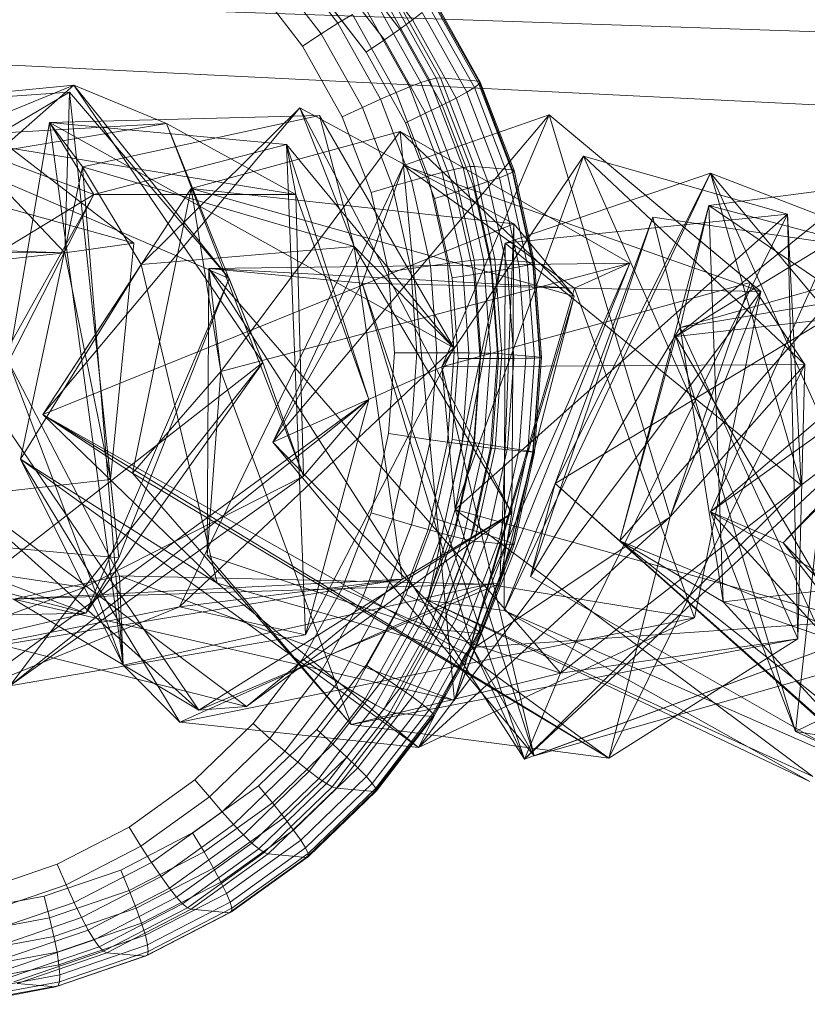
# Model space of a CAD drawing. Units: millimetres. Extents: x -9369 to -8537, y 10708 to 12570.
# Drawn here: x -9104 to -9082, y 10760 to 10787 of the extents above; entities that cross this region are included whole.
import ezdxf
from ezdxf.xclip import XClip

# ---------------------------------------------------------------- set-up
doc = ezdxf.new("R2010")
doc.units = ezdxf.units.MM
doc.header["$MEASUREMENT"] = 0
doc.header["$XCLIPFRAME"] = 0
doc.layers.add('Диван-качели садовые Лиана_1_0_Ном._пера__2', color=7, linetype='Continuous', lineweight=18)
doc.layers.add('Чертеж и Рисунок', color=7, linetype='Continuous')

# ---------------------------------------------------------------- blocks, each defined once
blk = doc.blocks.new('Чертеж_1_1', base_point=(-8953.21, 11638.979))
at = {"layer": 'Диван-качели садовые Лиана_1_0_Ном._пера__2', "color": 7, "linetype": 'Continuous', "lineweight": 18}
for p, q in [((-9093.091, 10786.851), (-9094.589, 10788.796)), ((-9096.595, 10788.652), (-9095.136, 10786.759)), ((-9093.436, 10786.601), (-9094.895, 10788.494)), ((-9075.955, 10786.319), (-9130.674, 10788.168)), ((-9097.005, 10788.3), (-9095.593, 10786.468)), ((-9093.86, 10786.307), (-9095.272, 10788.139)), ((-9096.107, 10786.131), (-9097.464, 10787.892)), ((-9097.464, 10787.892), (-9096.107, 10786.131)), ((-9095.72, 10787.73), (-9094.363, 10785.969)), ((-9094.363, 10785.969), (-9095.72, 10787.73)), ((-9094.107, 10787.356), (-9092.86, 10785.13)), ((-9093.878, 10787.463), (-9092.616, 10785.211)), ((-9093.705, 10787.523), (-9092.435, 10785.256)), ((-9093.589, 10787.538), (-9092.317, 10785.266)), ((-9091.27, 10785.169), (-9092.543, 10787.441)), ((-9091.265, 10785.085), (-9092.526, 10787.337)), ((-9091.225, 10785.144), (-9092.495, 10787.411)), ((-9094.393, 10787.203), (-9093.167, 10785.013)), ((-9093.091, 10786.851), (-9092.824, 10787.057)), ((-9091.597, 10784.867), (-9092.824, 10787.057)), ((-9091.389, 10784.993), (-9092.635, 10787.219)), ((-9108.695, 10786.855), (-9102.637, 10780.46)), ((-9108.695, 10786.855), (-9100.74, 10780.725)), ((-9094.736, 10787.004), (-9095.136, 10786.759)), ((-9094.736, 10787.004), (-9093.536, 10784.861)), ((-9093.436, 10786.601), (-9093.091, 10786.851)), ((-9091.89, 10784.708), (-9093.091, 10786.851)), ((-9095.136, 10786.759), (-9095.593, 10786.468)), ((-9095.136, 10786.759), (-9093.968, 10784.673)), ((-9093.86, 10786.307), (-9093.436, 10786.601)), ((-9092.268, 10784.515), (-9093.436, 10786.601)), ((-9095.593, 10786.468), (-9096.107, 10786.131)), ((-9095.593, 10786.468), (-9094.463, 10784.45)), ((-9094.363, 10785.969), (-9093.86, 10786.307)), ((-9092.729, 10784.289), (-9093.86, 10786.307)), ((-9095.02, 10784.191), (-9096.107, 10786.131)), ((-9096.107, 10786.131), (-9095.02, 10784.191)), ((-9094.363, 10785.969), (-9093.276, 10784.029)), ((-9093.276, 10784.029), (-9094.363, 10785.969)), ((-9069.241, 10783.891), (-9108.661, 10785.838)), ((-9092.616, 10785.211), (-9092.86, 10785.13)), ((-9092.435, 10785.256), (-9092.616, 10785.211)), ((-9092.616, 10785.211), (-9091.696, 10782.799)), ((-9092.317, 10785.266), (-9092.435, 10785.256)), ((-9092.435, 10785.256), (-9091.508, 10782.828)), ((-9091.27, 10785.169), (-9092.317, 10785.266)), ((-9092.317, 10785.266), (-9091.387, 10782.832)), ((-9090.341, 10782.735), (-9091.27, 10785.169)), ((-9091.225, 10785.144), (-9091.27, 10785.169)), ((-9102.388, 10785.063), (-9111.615, 10776.947)), ((-9102.388, 10785.063), (-9108.988, 10784.426)), ((-9108.476, 10782.568), (-9102.388, 10785.063)), ((-9098.117, 10779.759), (-9102.388, 10785.063)), ((-9097.198, 10777.45), (-9102.388, 10785.063)), ((-9099.843, 10784.013), (-9102.388, 10785.063)), ((-9093.167, 10785.013), (-9093.536, 10784.861)), ((-9092.86, 10785.13), (-9093.167, 10785.013)), ((-9093.167, 10785.013), (-9092.271, 10782.668)), ((-9092.86, 10785.13), (-9091.95, 10782.746)), ((-9091.597, 10784.867), (-9091.389, 10784.993)), ((-9091.389, 10784.993), (-9091.265, 10785.085)), ((-9090.479, 10782.609), (-9091.389, 10784.993)), ((-9091.265, 10785.085), (-9091.225, 10785.144)), ((-9090.344, 10782.673), (-9091.265, 10785.085)), ((-9090.298, 10782.715), (-9091.225, 10785.144)), ((-9102.508, 10784.868), (-9109.563, 10780.704)), ((-9108.988, 10784.426), (-9102.508, 10784.868)), ((-9102.637, 10780.46), (-9102.508, 10784.868)), ((-9102.508, 10784.868), (-9098.117, 10779.759)), ((-9101.149, 10772.084), (-9102.508, 10784.868)), ((-9102.508, 10784.868), (-9101.376, 10774.242)), ((-9093.968, 10784.673), (-9094.463, 10784.45)), ((-9093.536, 10784.861), (-9093.968, 10784.673)), ((-9093.968, 10784.673), (-9093.115, 10782.439)), ((-9093.536, 10784.861), (-9092.66, 10782.566)), ((-9092.268, 10784.515), (-9091.89, 10784.708)), ((-9091.89, 10784.708), (-9091.597, 10784.867)), ((-9091.014, 10782.413), (-9091.89, 10784.708)), ((-9090.702, 10782.522), (-9091.597, 10784.867)), ((-9108.988, 10784.426), (-9098.117, 10779.759)), ((-9103.234, 10776.018), (-9096.181, 10784.438)), ((-9100.536, 10780.136), (-9096.181, 10784.438)), ((-9096.181, 10784.438), (-9090.309, 10781.257)), ((-9090.362, 10773.31), (-9096.181, 10784.438)), ((-9096.181, 10784.438), (-9094.688, 10780.629)), ((-9094.463, 10784.45), (-9095.02, 10784.191)), ((-9094.463, 10784.45), (-9093.637, 10782.288)), ((-9092.729, 10784.289), (-9092.268, 10784.515)), ((-9091.415, 10782.281), (-9092.268, 10784.515)), ((-9103.057, 10784.034), (-9095.637, 10784.228)), ((-9095.637, 10784.228), (-9102.151, 10782.815)), ((-9089.332, 10784.25), (-9096.918, 10775.26)), ((-9091.954, 10777.849), (-9095.637, 10784.228)), ((-9094.688, 10780.629), (-9095.637, 10784.228)), ((-9094.226, 10782.112), (-9095.02, 10784.191)), ((-9095.02, 10784.191), (-9094.226, 10782.112)), ((-9093.338, 10782.858), (-9089.332, 10784.25)), ((-9093.276, 10784.029), (-9092.729, 10784.289)), ((-9091.904, 10782.127), (-9092.729, 10784.289)), ((-9089.332, 10784.25), (-9092.278, 10777.326)), ((-9083.524, 10779.401), (-9089.332, 10784.25)), ((-9086.009, 10773.217), (-9089.332, 10784.25)), ((-9089.332, 10784.25), (-9083.812, 10779.649)), ((-9108.476, 10782.568), (-9099.843, 10784.013)), ((-9106.071, 10783.652), (-9099.843, 10784.013)), ((-9103.057, 10784.034), (-9104.182, 10777.468)), ((-9091.954, 10777.849), (-9103.057, 10784.034)), ((-9103.057, 10784.034), (-9096.546, 10783.437)), ((-9102.151, 10782.815), (-9103.057, 10784.034)), ((-9101.032, 10769.139), (-9103.057, 10784.034)), ((-9101.832, 10782.063), (-9103.057, 10784.034)), ((-9099.843, 10784.013), (-9096.288, 10782.058)), ((-9099.843, 10784.013), (-9096.079, 10774.333)), ((-9097.198, 10777.45), (-9099.843, 10784.013)), ((-9093.276, 10784.029), (-9092.482, 10781.95)), ((-9092.482, 10781.95), (-9093.276, 10784.029)), ((-9111.048, 10783.57), (-9100.74, 10780.725)), ((-9096.288, 10782.058), (-9106.071, 10783.652)), ((-9106.071, 10783.652), (-9101.832, 10782.063)), ((-9093.427, 10783.788), (-9099.164, 10782.227)), ((-9098.348, 10777.198), (-9093.427, 10783.788)), ((-9093.427, 10783.788), (-9091.936, 10768.172)), ((-9087.118, 10780.177), (-9093.427, 10783.788)), ((-9093.427, 10783.788), (-9088.647, 10779.267)), ((-9101.832, 10782.063), (-9096.546, 10783.437)), ((-9096.546, 10783.437), (-9091.954, 10777.849)), ((-9096.546, 10783.437), (-9096.026, 10769.973)), ((-9096.546, 10783.437), (-9094.284, 10776.43)), ((-9096.288, 10782.058), (-9096.546, 10783.437)), ((-9088.396, 10783.115), (-9092.278, 10777.326)), ((-9091.913, 10773.413), (-9088.396, 10783.115)), ((-9088.396, 10783.115), (-9082.508, 10769.863)), ((-9082.787, 10781.522), (-9088.396, 10783.115)), ((-9088.396, 10783.115), (-9082.317, 10777.396)), ((-9102.151, 10782.815), (-9103.853, 10774.795)), ((-9101.032, 10769.139), (-9102.151, 10782.815)), ((-9094.688, 10780.629), (-9102.151, 10782.815)), ((-9102.151, 10782.815), (-9100.536, 10780.136)), ((-9096.918, 10775.26), (-9093.338, 10782.858)), ((-9094.47, 10779.624), (-9093.338, 10782.858)), ((-9093.338, 10782.858), (-9083.524, 10779.401)), ((-9093.338, 10782.858), (-9088.636, 10779.492)), ((-9091.95, 10782.746), (-9092.271, 10782.668)), ((-9091.696, 10782.799), (-9091.95, 10782.746)), ((-9091.95, 10782.746), (-9091.396, 10780.254)), ((-9091.508, 10782.828), (-9091.696, 10782.799)), ((-9091.696, 10782.799), (-9091.135, 10780.278)), ((-9091.387, 10782.832), (-9091.508, 10782.828)), ((-9091.508, 10782.828), (-9090.944, 10780.289)), ((-9090.341, 10782.735), (-9091.387, 10782.832)), ((-9091.387, 10782.832), (-9090.822, 10780.288)), ((-9089.775, 10780.191), (-9090.341, 10782.735)), ((-9090.298, 10782.715), (-9090.341, 10782.735)), ((-9092.66, 10782.566), (-9093.115, 10782.439)), ((-9092.271, 10782.668), (-9092.66, 10782.566)), ((-9092.66, 10782.566), (-9092.126, 10780.167)), ((-9092.271, 10782.668), (-9091.726, 10780.217)), ((-9091.014, 10782.413), (-9090.702, 10782.522)), ((-9090.702, 10782.522), (-9090.479, 10782.609)), ((-9090.157, 10780.071), (-9090.702, 10782.522)), ((-9084.906, 10782.65), (-9090.573, 10770.646)), ((-9084.906, 10782.65), (-9090.545, 10780.728)), ((-9090.479, 10782.609), (-9090.344, 10782.673)), ((-9089.925, 10780.117), (-9090.479, 10782.609)), ((-9090.344, 10782.673), (-9090.298, 10782.715)), ((-9089.783, 10780.153), (-9090.344, 10782.673)), ((-9089.734, 10780.177), (-9090.298, 10782.715)), ((-9089.169, 10774.128), (-9084.906, 10782.65)), ((-9087.396, 10772.558), (-9078.614, 10782.59)), ((-9078.614, 10782.59), (-9085.861, 10778.159)), ((-9084.948, 10781.756), (-9078.614, 10782.59)), ((-9084.906, 10782.65), (-9078.914, 10780.339)), ((-9079.402, 10770.459), (-9084.906, 10782.65)), ((-9084.906, 10782.65), (-9079.572, 10776.273)), ((-9082.417, 10774.08), (-9084.906, 10782.65)), ((-9103.234, 10776.018), (-9099.164, 10782.227)), ((-9100.771, 10774.41), (-9099.164, 10782.227)), ((-9099.164, 10782.227), (-9098.348, 10777.198)), ((-9099.164, 10782.227), (-9088.647, 10779.267)), ((-9090.309, 10781.257), (-9099.164, 10782.227)), ((-9093.637, 10782.288), (-9094.226, 10782.112)), ((-9093.115, 10782.439), (-9093.637, 10782.288)), ((-9093.637, 10782.288), (-9093.135, 10780.028)), ((-9093.115, 10782.439), (-9092.596, 10780.104)), ((-9091.904, 10782.127), (-9091.415, 10782.281)), ((-9091.415, 10782.281), (-9091.014, 10782.413)), ((-9090.895, 10779.946), (-9091.415, 10782.281)), ((-9090.48, 10780.014), (-9091.014, 10782.413)), ((-9101.832, 10782.063), (-9106.615, 10779.154)), ((-9106.14, 10774.372), (-9101.832, 10782.063)), ((-9104.182, 10777.468), (-9101.832, 10782.063)), ((-9096.288, 10782.058), (-9101.832, 10782.063)), ((-9096.079, 10774.333), (-9096.288, 10782.058)), ((-9096.288, 10782.058), (-9094.284, 10776.43)), ((-9093.743, 10779.939), (-9094.226, 10782.112)), ((-9094.226, 10782.112), (-9093.743, 10779.939)), ((-9092.482, 10781.95), (-9091.904, 10782.127)), ((-9092.482, 10781.95), (-9091.999, 10779.777)), ((-9091.999, 10779.777), (-9092.482, 10781.95)), ((-9091.402, 10779.867), (-9091.904, 10782.127)), ((-9085.861, 10778.159), (-9080.963, 10782.123)), ((-9084.902, 10773.346), (-9080.963, 10782.123)), ((-9080.963, 10782.123), (-9082.574, 10767.317)), ((-9087.396, 10772.558), (-9084.948, 10781.756)), ((-9084.948, 10781.756), (-9085.74, 10778.411)), ((-9074.314, 10774.49), (-9084.948, 10781.756)), ((-9084.948, 10781.756), (-9077.478, 10779.794)), ((-9084.948, 10781.756), (-9084.553, 10770.883)), ((-9075.151, 10781.688), (-9084.902, 10773.346)), ((-9091.913, 10773.413), (-9082.787, 10781.522)), ((-9082.787, 10781.522), (-9090.545, 10780.728)), ((-9086.488, 10781.435), (-9089.849, 10771.574)), ((-9086.488, 10781.435), (-9089.169, 10774.128)), ((-9089.021, 10768.92), (-9082.787, 10781.522)), ((-9078.914, 10780.339), (-9086.488, 10781.435)), ((-9085.74, 10778.411), (-9086.488, 10781.435)), ((-9082.508, 10769.863), (-9082.787, 10781.522)), ((-9082.417, 10774.08), (-9082.787, 10781.522)), ((-9090.309, 10781.257), (-9103.234, 10776.018)), ((-9090.69, 10771.38), (-9090.309, 10781.257)), ((-9090.362, 10773.31), (-9090.309, 10781.257)), ((-9088.647, 10779.267), (-9090.309, 10781.257)), ((-9102.637, 10780.46), (-9113.984, 10780.558)), ((-9102.637, 10780.46), (-9109.563, 10780.704)), ((-9100.74, 10780.725), (-9102.637, 10780.46)), ((-9100.74, 10780.725), (-9101.376, 10774.242)), ((-9100.536, 10780.136), (-9094.688, 10780.629)), ((-9094.688, 10780.629), (-9099.485, 10770.743)), ((-9094.688, 10780.629), (-9093.367, 10771.503)), ((-9090.362, 10773.31), (-9094.688, 10780.629)), ((-9094.688, 10780.629), (-9091.954, 10777.849)), ((-9092.663, 10770.917), (-9090.545, 10780.728)), ((-9090.545, 10780.728), (-9091.913, 10773.413)), ((-9090.545, 10780.728), (-9090.573, 10770.646)), ((-9082.417, 10774.08), (-9090.545, 10780.728)), ((-9112.864, 10779.351), (-9102.637, 10780.46)), ((-9102.637, 10780.46), (-9101.376, 10774.242)), ((-9090.944, 10780.289), (-9091.135, 10780.278)), ((-9090.822, 10780.288), (-9090.944, 10780.289)), ((-9090.944, 10780.289), (-9090.754, 10777.696)), ((-9089.775, 10780.191), (-9090.822, 10780.288)), ((-9090.822, 10780.288), (-9090.631, 10777.688)), ((-9089.169, 10774.128), (-9078.914, 10780.339)), ((-9085.74, 10778.411), (-9078.914, 10780.339)), ((-9103.853, 10774.795), (-9100.536, 10780.136)), ((-9100.536, 10780.136), (-9103.234, 10776.018)), ((-9098.452, 10771.389), (-9100.536, 10780.136)), ((-9098.678, 10780.03), (-9098.721, 10772.163)), ((-9087.118, 10780.177), (-9098.678, 10780.03)), ((-9098.348, 10777.198), (-9098.678, 10780.03)), ((-9089.021, 10768.92), (-9098.678, 10780.03)), ((-9098.678, 10780.03), (-9090.011, 10766.562)), ((-9098.678, 10780.03), (-9088.636, 10779.492)), ((-9094.47, 10779.624), (-9098.678, 10780.03)), ((-9098.348, 10777.198), (-9087.118, 10780.177)), ((-9093.135, 10780.028), (-9093.743, 10779.939)), ((-9092.596, 10780.104), (-9093.135, 10780.028)), ((-9093.135, 10780.028), (-9092.966, 10777.719)), ((-9092.126, 10780.167), (-9092.596, 10780.104)), ((-9092.596, 10780.104), (-9092.421, 10777.718)), ((-9091.726, 10780.217), (-9092.126, 10780.167)), ((-9092.126, 10780.167), (-9091.947, 10777.715)), ((-9091.936, 10768.172), (-9087.118, 10780.177)), ((-9091.396, 10780.254), (-9091.726, 10780.217)), ((-9091.726, 10780.217), (-9091.543, 10777.712)), ((-9091.135, 10780.278), (-9091.396, 10780.254)), ((-9091.396, 10780.254), (-9091.21, 10777.708)), ((-9091.135, 10780.278), (-9090.947, 10777.702)), ((-9091.005, 10771.367), (-9087.118, 10780.177)), ((-9090.48, 10780.014), (-9090.157, 10780.071)), ((-9090.157, 10780.071), (-9089.925, 10780.117)), ((-9089.974, 10777.566), (-9090.157, 10780.071)), ((-9089.925, 10780.117), (-9089.783, 10780.153)), ((-9089.738, 10777.571), (-9089.925, 10780.117)), ((-9089.783, 10780.153), (-9089.734, 10780.177)), ((-9089.595, 10777.577), (-9089.783, 10780.153)), ((-9089.585, 10777.591), (-9089.775, 10780.191)), ((-9089.734, 10780.177), (-9089.775, 10780.191)), ((-9089.544, 10777.583), (-9089.734, 10780.177)), ((-9087.118, 10780.177), (-9088.636, 10779.492)), ((-9098.117, 10779.759), (-9102.056, 10770.573)), ((-9098.117, 10779.759), (-9101.149, 10772.084)), ((-9098.117, 10779.759), (-9097.198, 10777.45)), ((-9093.581, 10777.719), (-9093.743, 10779.939)), ((-9091.999, 10779.777), (-9091.402, 10779.867)), ((-9091.999, 10779.777), (-9091.837, 10777.557)), ((-9091.402, 10779.867), (-9090.895, 10779.946)), ((-9091.233, 10777.558), (-9091.402, 10779.867)), ((-9090.895, 10779.946), (-9090.48, 10780.014)), ((-9090.721, 10777.56), (-9090.895, 10779.946)), ((-9090.301, 10777.562), (-9090.48, 10780.014)), ((-9085.74, 10778.411), (-9077.478, 10779.794)), ((-9094.47, 10779.624), (-9096.918, 10775.26)), ((-9091.439, 10769.63), (-9094.47, 10779.624)), ((-9088.636, 10779.492), (-9094.47, 10779.624)), ((-9094.47, 10779.624), (-9090.011, 10766.562)), ((-9083.812, 10779.649), (-9092.278, 10777.326)), ((-9088.636, 10779.492), (-9091.005, 10771.367)), ((-9085.347, 10770.443), (-9088.636, 10779.492)), ((-9088.636, 10779.492), (-9083.524, 10779.401)), ((-9086.009, 10773.217), (-9083.812, 10779.649)), ((-9084.902, 10773.346), (-9076.253, 10779.555)), ((-9082.317, 10777.396), (-9083.812, 10779.649)), ((-9076.253, 10779.555), (-9082.913, 10772.501)), ((-9083.524, 10779.401), (-9092.926, 10766.884)), ((-9088.647, 10779.267), (-9091.936, 10768.172)), ((-9088.647, 10779.267), (-9090.69, 10771.38)), ((-9083.524, 10779.401), (-9086.009, 10773.217)), ((-9085.347, 10770.443), (-9083.524, 10779.401)), ((-9106.615, 10779.154), (-9098.957, 10767.908)), ((-9085.861, 10778.159), (-9077.26, 10779.139)), ((-9089.849, 10771.574), (-9085.74, 10778.411)), ((-9085.74, 10778.411), (-9080.039, 10765.972)), ((-9085.74, 10778.411), (-9084.553, 10770.883)), ((-9085.861, 10778.159), (-9087.396, 10772.558)), ((-9085.861, 10778.159), (-9078.431, 10765.46)), ((-9085.861, 10778.159), (-9082.574, 10767.317)), ((-9091.954, 10777.849), (-9099.485, 10770.743)), ((-9096.026, 10769.973), (-9091.954, 10777.849)), ((-9093.743, 10775.499), (-9093.581, 10777.719)), ((-9093.581, 10777.719), (-9093.743, 10775.499)), ((-9093.581, 10777.719), (-9092.966, 10777.719)), ((-9092.966, 10777.719), (-9093.134, 10775.41)), ((-9092.966, 10777.719), (-9092.421, 10777.718)), ((-9092.421, 10777.718), (-9092.595, 10775.331)), ((-9092.421, 10777.718), (-9091.947, 10777.715)), ((-9091.947, 10777.715), (-9092.126, 10775.264)), ((-9091.947, 10777.715), (-9091.543, 10777.712)), ((-9091.543, 10777.712), (-9091.726, 10775.207)), ((-9091.543, 10777.712), (-9091.21, 10777.708)), ((-9091.21, 10777.708), (-9091.395, 10775.161)), ((-9091.21, 10777.708), (-9090.947, 10777.702)), ((-9090.947, 10777.702), (-9091.134, 10775.126)), ((-9090.947, 10777.702), (-9090.754, 10777.696)), ((-9090.754, 10777.696), (-9090.943, 10775.102)), ((-9090.631, 10777.688), (-9090.821, 10775.088)), ((-9090.754, 10777.696), (-9090.631, 10777.688)), ((-9090.631, 10777.688), (-9089.585, 10777.591)), ((-9089.775, 10774.991), (-9089.585, 10777.591)), ((-9089.585, 10777.591), (-9089.544, 10777.583)), ((-9097.198, 10777.45), (-9107.765, 10769.216)), ((-9101.032, 10769.139), (-9104.182, 10777.468)), ((-9104.182, 10777.468), (-9101.135, 10771.592)), ((-9102.105, 10771.273), (-9097.198, 10777.45)), ((-9097.198, 10777.45), (-9102.056, 10770.573)), ((-9096.079, 10774.333), (-9097.198, 10777.45)), ((-9092.278, 10777.326), (-9096.918, 10775.26)), ((-9092.278, 10777.326), (-9082.317, 10777.396)), ((-9089.748, 10766.653), (-9092.278, 10777.326)), ((-9092.278, 10777.326), (-9091.913, 10773.413)), ((-9091.837, 10777.557), (-9091.999, 10775.337)), ((-9091.999, 10775.337), (-9091.837, 10777.557)), ((-9091.233, 10777.558), (-9091.837, 10777.557)), ((-9091.401, 10775.249), (-9091.233, 10777.558)), ((-9090.721, 10777.56), (-9091.233, 10777.558)), ((-9090.895, 10775.173), (-9090.721, 10777.56)), ((-9090.301, 10777.562), (-9090.721, 10777.56)), ((-9090.48, 10775.111), (-9090.301, 10777.562)), ((-9089.974, 10777.566), (-9090.301, 10777.562)), ((-9090.156, 10775.061), (-9089.974, 10777.566)), ((-9089.738, 10777.571), (-9089.974, 10777.566)), ((-9089.924, 10775.024), (-9089.738, 10777.571)), ((-9089.783, 10775), (-9089.595, 10777.577)), ((-9089.595, 10777.577), (-9089.738, 10777.571)), ((-9089.733, 10774.989), (-9089.544, 10777.583)), ((-9089.544, 10777.583), (-9089.595, 10777.577)), ((-9087.694, 10766.59), (-9082.317, 10777.396)), ((-9082.317, 10777.396), (-9086.009, 10773.217)), ((-9082.317, 10777.396), (-9082.508, 10769.863)), ((-9098.348, 10777.198), (-9100.771, 10774.41)), ((-9098.721, 10772.163), (-9098.348, 10777.198)), ((-9094.772, 10767.515), (-9098.348, 10777.198)), ((-9105.306, 10768.379), (-9094.284, 10776.43)), ((-9094.284, 10776.43), (-9104.143, 10768.578)), ((-9094.284, 10776.43), (-9096.079, 10774.333)), ((-9096.026, 10769.973), (-9094.284, 10776.43)), ((-9079.572, 10776.273), (-9090.011, 10766.562)), ((-9079.572, 10776.273), (-9082.417, 10774.08)), ((-9103.234, 10776.018), (-9098.452, 10771.389)), ((-9091.635, 10769.463), (-9103.234, 10776.018)), ((-9103.234, 10776.018), (-9087.694, 10766.59)), ((-9103.234, 10776.018), (-9100.771, 10774.41)), ((-9094.225, 10773.326), (-9093.743, 10775.499)), ((-9093.134, 10775.41), (-9093.743, 10775.499)), ((-9114.653, 10775.327), (-9102.056, 10770.573)), ((-9096.918, 10775.26), (-9091.439, 10769.63)), ((-9089.748, 10766.653), (-9096.918, 10775.26)), ((-9093.134, 10775.41), (-9093.636, 10773.149)), ((-9092.595, 10775.331), (-9093.134, 10775.41)), ((-9092.595, 10775.331), (-9093.114, 10772.996)), ((-9092.126, 10775.264), (-9092.659, 10772.864)), ((-9092.126, 10775.264), (-9092.595, 10775.331)), ((-9091.999, 10775.337), (-9092.481, 10773.164)), ((-9091.726, 10775.207), (-9092.27, 10772.755)), ((-9091.726, 10775.207), (-9092.126, 10775.264)), ((-9091.999, 10775.337), (-9091.401, 10775.249)), ((-9091.395, 10775.161), (-9091.949, 10772.669)), ((-9091.903, 10772.988), (-9091.401, 10775.249)), ((-9091.395, 10775.161), (-9091.726, 10775.207)), ((-9091.414, 10772.838), (-9090.895, 10775.173)), ((-9091.401, 10775.249), (-9090.895, 10775.173)), ((-9091.134, 10775.126), (-9091.395, 10775.161)), ((-9090.895, 10775.173), (-9090.48, 10775.111)), ((-9091.134, 10775.126), (-9091.694, 10772.605)), ((-9090.943, 10775.102), (-9091.507, 10772.563)), ((-9090.821, 10775.088), (-9091.386, 10772.544)), ((-9090.943, 10775.102), (-9091.134, 10775.126)), ((-9091.013, 10772.711), (-9090.48, 10775.111)), ((-9090.821, 10775.088), (-9090.943, 10775.102)), ((-9089.775, 10774.991), (-9090.821, 10775.088)), ((-9090.701, 10772.609), (-9090.156, 10775.061)), ((-9090.48, 10775.111), (-9090.156, 10775.061)), ((-9090.477, 10772.532), (-9089.924, 10775.024)), ((-9090.343, 10772.479), (-9089.783, 10775)), ((-9090.34, 10772.446), (-9089.775, 10774.991)), ((-9090.297, 10772.45), (-9089.733, 10774.989)), ((-9090.156, 10775.061), (-9089.924, 10775.024)), ((-9089.924, 10775.024), (-9089.783, 10775)), ((-9089.783, 10775), (-9089.733, 10774.989)), ((-9089.733, 10774.989), (-9089.775, 10774.991)), ((-9080.329, 10775.123), (-9082.913, 10772.501)), ((-9103.853, 10774.795), (-9101.032, 10769.139)), ((-9098.452, 10771.389), (-9103.853, 10774.795)), ((-9092.926, 10766.884), (-9103.853, 10774.795)), ((-9099.474, 10767.579), (-9103.853, 10774.795)), ((-9098.957, 10767.908), (-9106.14, 10774.372)), ((-9106.14, 10774.372), (-9097.642, 10768.009)), ((-9100.771, 10774.41), (-9087.694, 10766.59)), ((-9094.772, 10767.515), (-9100.771, 10774.41)), ((-9101.376, 10774.242), (-9111.761, 10773.074)), ((-9096.079, 10774.333), (-9104.143, 10768.578)), ((-9102.105, 10771.273), (-9096.079, 10774.333)), ((-9101.149, 10772.084), (-9101.376, 10774.242)), ((-9089.169, 10774.128), (-9090.573, 10770.646)), ((-9090.011, 10766.562), (-9082.417, 10774.08)), ((-9089.169, 10774.128), (-9089.849, 10771.574)), ((-9080.039, 10765.972), (-9089.169, 10774.128)), ((-9080.045, 10766.018), (-9089.169, 10774.128)), ((-9082.417, 10774.08), (-9089.021, 10768.92)), ((-9090.362, 10773.31), (-9098.957, 10767.908)), ((-9097.642, 10768.009), (-9090.362, 10773.31)), ((-9095.018, 10771.246), (-9094.225, 10773.326)), ((-9094.225, 10773.326), (-9095.018, 10771.246)), ((-9093.636, 10773.149), (-9094.225, 10773.326)), ((-9090.362, 10773.31), (-9093.367, 10771.503)), ((-9092.663, 10770.917), (-9091.913, 10773.413)), ((-9078.807, 10769.772), (-9091.913, 10773.413)), ((-9091.913, 10773.413), (-9082.098, 10766.084)), ((-9089.748, 10766.653), (-9091.913, 10773.413)), ((-9090.69, 10771.38), (-9090.362, 10773.31)), ((-9076.947, 10764.679), (-9084.902, 10773.346)), ((-9084.902, 10773.346), (-9082.913, 10772.501)), ((-9084.902, 10773.346), (-9070.833, 10765.492)), ((-9082.574, 10767.317), (-9084.902, 10773.346)), ((-9082.574, 10767.317), (-9070.172, 10773.412)), ((-9111.761, 10773.074), (-9101.149, 10772.084)), ((-9111.761, 10773.074), (-9102.056, 10770.573)), ((-9093.636, 10773.149), (-9094.461, 10770.986)), ((-9093.114, 10772.996), (-9093.966, 10770.76)), ((-9093.114, 10772.996), (-9093.636, 10773.149)), ((-9092.481, 10773.164), (-9093.274, 10771.084)), ((-9093.274, 10771.084), (-9092.481, 10773.164)), ((-9092.659, 10772.864), (-9093.114, 10772.996)), ((-9092.926, 10766.884), (-9086.009, 10773.217)), ((-9092.481, 10773.164), (-9091.903, 10772.988)), ((-9086.009, 10773.217), (-9091.635, 10769.463)), ((-9087.694, 10766.59), (-9086.009, 10773.217)), ((-9092.659, 10772.864), (-9093.534, 10770.568)), ((-9092.27, 10772.755), (-9093.165, 10770.409)), ((-9092.728, 10770.825), (-9091.903, 10772.988)), ((-9092.27, 10772.755), (-9092.659, 10772.864)), ((-9091.949, 10772.669), (-9092.27, 10772.755)), ((-9092.266, 10770.602), (-9091.414, 10772.838)), ((-9091.903, 10772.988), (-9091.414, 10772.838)), ((-9091.414, 10772.838), (-9091.013, 10772.711)), ((-9091.949, 10772.669), (-9092.859, 10770.283)), ((-9091.694, 10772.605), (-9092.615, 10770.192)), ((-9091.507, 10772.563), (-9092.433, 10770.133)), ((-9091.386, 10772.544), (-9092.315, 10770.108)), ((-9091.694, 10772.605), (-9091.949, 10772.669)), ((-9091.889, 10770.415), (-9091.013, 10772.711)), ((-9091.507, 10772.563), (-9091.694, 10772.605)), ((-9091.596, 10770.263), (-9090.701, 10772.609)), ((-9091.386, 10772.544), (-9091.507, 10772.563)), ((-9091.387, 10770.147), (-9090.477, 10772.532)), ((-9090.34, 10772.446), (-9091.386, 10772.544)), ((-9091.263, 10770.066), (-9090.343, 10772.479)), ((-9091.224, 10770.021), (-9090.297, 10772.45)), ((-9091.013, 10772.711), (-9090.701, 10772.609)), ((-9090.701, 10772.609), (-9090.477, 10772.532)), ((-9090.477, 10772.532), (-9090.343, 10772.479)), ((-9090.343, 10772.479), (-9090.297, 10772.45)), ((-9090.297, 10772.45), (-9090.34, 10772.446)), ((-9078.431, 10765.46), (-9087.396, 10772.558)), ((-9087.396, 10772.558), (-9084.553, 10770.883)), ((-9087.396, 10772.558), (-9076.153, 10767.929)), ((-9082.913, 10772.501), (-9076.947, 10764.679)), ((-9082.913, 10772.501), (-9074.785, 10764.086)), ((-9102.105, 10771.273), (-9109.119, 10772.326)), ((-9091.269, 10770.011), (-9090.34, 10772.446)), ((-9071.075, 10772.391), (-9084.553, 10770.883)), ((-9102.056, 10770.573), (-9101.149, 10772.084)), ((-9089.021, 10768.92), (-9098.721, 10772.163)), ((-9098.721, 10772.163), (-9094.772, 10767.515)), ((-9093.367, 10771.503), (-9108.513, 10770.727)), ((-9093.367, 10771.503), (-9106.487, 10769.355)), ((-9104.041, 10770.949), (-9101.135, 10771.592)), ((-9104.041, 10770.949), (-9090.69, 10771.38)), ((-9091.936, 10768.172), (-9101.135, 10771.592)), ((-9101.135, 10771.592), (-9091.005, 10771.367)), ((-9101.032, 10769.139), (-9101.135, 10771.592)), ((-9099.485, 10770.743), (-9093.367, 10771.503)), ((-9090.69, 10771.38), (-9098.957, 10767.908)), ((-9091.635, 10769.463), (-9098.452, 10771.389)), ((-9098.452, 10771.389), (-9092.926, 10766.884)), ((-9093.367, 10771.503), (-9097.642, 10768.009)), ((-9091.936, 10768.172), (-9090.69, 10771.38)), ((-9080.039, 10765.972), (-9089.849, 10771.574)), ((-9107.765, 10769.216), (-9102.105, 10771.273)), ((-9104.143, 10768.578), (-9102.105, 10771.273)), ((-9091.005, 10771.367), (-9101.032, 10769.139)), ((-9099.474, 10767.579), (-9091.005, 10771.367)), ((-9096.105, 10769.304), (-9095.018, 10771.246)), ((-9095.018, 10771.246), (-9096.105, 10769.304)), ((-9094.461, 10770.986), (-9095.018, 10771.246)), ((-9091.005, 10771.367), (-9091.936, 10768.172)), ((-9091.005, 10771.367), (-9085.347, 10770.443)), ((-9098.957, 10767.908), (-9104.041, 10770.949)), ((-9104.041, 10770.949), (-9091.936, 10768.172)), ((-9094.461, 10770.986), (-9095.591, 10768.967)), ((-9093.966, 10770.76), (-9094.461, 10770.986)), ((-9093.274, 10771.084), (-9094.361, 10769.142)), ((-9094.361, 10769.142), (-9093.274, 10771.084)), ((-9093.274, 10771.084), (-9092.728, 10770.825)), ((-9090.573, 10770.646), (-9092.663, 10770.917)), ((-9082.176, 10765.947), (-9092.663, 10770.917)), ((-9082.098, 10766.084), (-9092.663, 10770.917)), ((-9084.553, 10770.883), (-9076.153, 10767.929)), ((-9084.553, 10770.883), (-9080.039, 10765.972)), ((-9102.056, 10770.573), (-9111.11, 10770.362)), ((-9108.513, 10770.727), (-9097.642, 10768.009)), ((-9102.056, 10770.573), (-9107.765, 10769.216)), ((-9099.485, 10770.743), (-9106.487, 10769.355)), ((-9099.485, 10770.743), (-9105.306, 10768.379)), ((-9099.485, 10770.743), (-9096.026, 10769.973)), ((-9093.966, 10770.76), (-9095.134, 10768.673)), ((-9093.534, 10770.568), (-9094.734, 10768.424)), ((-9093.534, 10770.568), (-9093.966, 10770.76)), ((-9093.858, 10768.806), (-9092.728, 10770.825)), ((-9093.165, 10770.409), (-9093.534, 10770.568)), ((-9093.434, 10768.515), (-9092.266, 10770.602)), ((-9092.728, 10770.825), (-9092.266, 10770.602)), ((-9092.266, 10770.602), (-9091.889, 10770.415)), ((-9090.573, 10770.646), (-9082.176, 10765.947)), ((-9090.573, 10770.646), (-9080.045, 10766.018)), ((-9099.474, 10767.579), (-9085.347, 10770.443)), ((-9093.165, 10770.409), (-9094.391, 10768.218)), ((-9092.859, 10770.283), (-9093.165, 10770.409)), ((-9093.088, 10768.271), (-9091.889, 10770.415)), ((-9092.926, 10766.884), (-9085.347, 10770.443)), ((-9091.889, 10770.415), (-9091.596, 10770.263)), ((-9079.402, 10770.459), (-9091.439, 10769.63)), ((-9090.011, 10766.562), (-9079.402, 10770.459)), ((-9089.748, 10766.653), (-9079.402, 10770.459)), ((-9092.859, 10770.283), (-9094.105, 10768.056)), ((-9092.615, 10770.192), (-9093.875, 10767.938)), ((-9092.433, 10770.133), (-9093.703, 10767.864)), ((-9092.315, 10770.108), (-9093.587, 10767.834)), ((-9092.615, 10770.192), (-9092.859, 10770.283)), ((-9092.822, 10768.072), (-9091.596, 10770.263)), ((-9092.633, 10767.92), (-9091.387, 10770.147)), ((-9092.433, 10770.133), (-9092.615, 10770.192)), ((-9092.524, 10767.813), (-9091.263, 10770.066)), ((-9092.493, 10767.752), (-9091.224, 10770.021)), ((-9092.315, 10770.108), (-9092.433, 10770.133)), ((-9091.269, 10770.011), (-9092.315, 10770.108)), ((-9091.596, 10770.263), (-9091.387, 10770.147)), ((-9091.387, 10770.147), (-9091.263, 10770.066)), ((-9091.224, 10770.021), (-9091.269, 10770.011)), ((-9091.263, 10770.066), (-9091.224, 10770.021)), ((-9105.306, 10768.379), (-9096.026, 10769.973)), ((-9082.508, 10769.863), (-9094.772, 10767.515)), ((-9092.541, 10767.737), (-9091.269, 10770.011)), ((-9078.807, 10769.772), (-9089.748, 10766.653)), ((-9082.508, 10769.863), (-9089.021, 10768.92)), ((-9087.694, 10766.59), (-9082.508, 10769.863)), ((-9091.439, 10769.63), (-9089.748, 10766.653)), ((-9091.439, 10769.63), (-9090.011, 10766.562)), ((-9097.462, 10767.541), (-9096.105, 10769.304)), ((-9096.105, 10769.304), (-9097.462, 10767.541)), ((-9095.591, 10768.967), (-9096.105, 10769.304)), ((-9092.926, 10766.884), (-9091.635, 10769.463)), ((-9087.694, 10766.59), (-9091.635, 10769.463)), ((-9101.032, 10769.139), (-9099.474, 10767.579)), ((-9095.591, 10768.967), (-9097.003, 10767.133)), ((-9094.361, 10769.142), (-9095.718, 10767.379)), ((-9095.718, 10767.379), (-9094.361, 10769.142)), ((-9095.134, 10768.673), (-9095.591, 10768.967)), ((-9094.361, 10769.142), (-9093.858, 10768.806)), ((-9095.134, 10768.673), (-9096.593, 10766.779)), ((-9095.27, 10766.972), (-9093.858, 10768.806)), ((-9094.734, 10768.424), (-9095.134, 10768.673)), ((-9094.772, 10767.515), (-9089.021, 10768.92)), ((-9093.858, 10768.806), (-9093.434, 10768.515)), ((-9089.021, 10768.92), (-9090.011, 10766.562)), ((-9094.734, 10768.424), (-9096.233, 10766.477)), ((-9094.893, 10766.621), (-9093.434, 10768.515)), ((-9094.391, 10768.218), (-9094.734, 10768.424)), ((-9093.434, 10768.515), (-9093.088, 10768.271)), ((-9094.391, 10768.218), (-9095.922, 10766.229)), ((-9094.587, 10766.324), (-9093.088, 10768.271)), ((-9094.105, 10768.056), (-9094.391, 10768.218)), ((-9093.088, 10768.271), (-9092.822, 10768.072)), ((-9098.957, 10767.908), (-9097.642, 10768.009)), ((-9094.105, 10768.056), (-9095.661, 10766.035)), ((-9093.875, 10767.938), (-9095.45, 10765.893)), ((-9093.703, 10767.864), (-9095.288, 10765.805)), ((-9094.353, 10766.083), (-9092.822, 10768.072)), ((-9094.19, 10765.898), (-9092.633, 10767.92)), ((-9093.875, 10767.938), (-9094.105, 10768.056)), ((-9093.703, 10767.864), (-9093.875, 10767.938)), ((-9093.587, 10767.834), (-9093.703, 10767.864)), ((-9092.822, 10768.072), (-9092.633, 10767.92)), ((-9092.633, 10767.92), (-9092.524, 10767.813)), ((-9093.587, 10767.834), (-9095.176, 10765.77)), ((-9094.13, 10765.673), (-9092.541, 10767.737)), ((-9094.098, 10765.768), (-9092.524, 10767.813)), ((-9094.078, 10765.693), (-9092.493, 10767.752)), ((-9092.541, 10767.737), (-9093.587, 10767.834)), ((-9092.493, 10767.752), (-9092.541, 10767.737)), ((-9092.524, 10767.813), (-9092.493, 10767.752)), ((-9099.474, 10767.579), (-9092.926, 10766.884)), ((-9099.061, 10765.995), (-9097.462, 10767.541)), ((-9097.462, 10767.541), (-9099.061, 10765.995)), ((-9097.003, 10767.133), (-9097.462, 10767.541)), ((-9095.718, 10767.379), (-9097.317, 10765.833)), ((-9097.317, 10765.833), (-9095.718, 10767.379)), ((-9095.718, 10767.379), (-9095.27, 10766.972)), ((-9087.694, 10766.59), (-9094.772, 10767.515)), ((-9078.431, 10765.46), (-9082.574, 10767.317)), ((-9082.574, 10767.317), (-9070.833, 10765.492)), ((-9097.003, 10767.133), (-9098.665, 10765.525)), ((-9096.593, 10766.779), (-9097.003, 10767.133)), ((-9096.593, 10766.779), (-9098.311, 10765.117)), ((-9096.932, 10765.364), (-9095.27, 10766.972)), ((-9096.233, 10766.477), (-9096.593, 10766.779)), ((-9095.27, 10766.972), (-9094.893, 10766.621)), ((-9096.611, 10764.959), (-9094.893, 10766.621)), ((-9094.893, 10766.621), (-9094.587, 10766.324)), ((-9096.233, 10766.477), (-9097.998, 10764.77)), ((-9096.352, 10764.617), (-9094.587, 10766.324)), ((-9095.922, 10766.229), (-9096.233, 10766.477)), ((-9094.587, 10766.324), (-9094.353, 10766.083)), ((-9100.867, 10764.699), (-9099.061, 10765.995)), ((-9099.061, 10765.995), (-9100.867, 10764.699)), ((-9098.665, 10765.525), (-9099.061, 10765.995)), ((-9095.922, 10766.229), (-9097.726, 10764.485)), ((-9095.661, 10766.035), (-9097.495, 10764.261)), ((-9096.156, 10764.339), (-9094.353, 10766.083)), ((-9095.661, 10766.035), (-9095.922, 10766.229)), ((-9095.45, 10765.893), (-9095.661, 10766.035)), ((-9094.353, 10766.083), (-9094.19, 10765.898)), ((-9097.317, 10765.833), (-9099.123, 10764.537)), ((-9099.123, 10764.537), (-9097.317, 10765.833)), ((-9097.317, 10765.833), (-9096.932, 10765.364)), ((-9095.45, 10765.893), (-9097.305, 10764.099)), ((-9095.288, 10765.805), (-9097.156, 10763.999)), ((-9095.176, 10765.77), (-9097.048, 10763.96)), ((-9096.023, 10764.125), (-9094.19, 10765.898)), ((-9095.953, 10763.974), (-9094.098, 10765.768)), ((-9095.288, 10765.805), (-9095.45, 10765.893)), ((-9095.176, 10765.77), (-9095.288, 10765.805)), ((-9094.13, 10765.673), (-9095.176, 10765.77)), ((-9094.19, 10765.898), (-9094.098, 10765.768)), ((-9094.098, 10765.768), (-9094.078, 10765.693)), ((-9098.665, 10765.525), (-9100.544, 10764.177)), ((-9098.311, 10765.117), (-9098.665, 10765.525)), ((-9096.002, 10763.863), (-9094.13, 10765.673)), ((-9095.946, 10763.886), (-9094.078, 10765.693)), ((-9094.078, 10765.693), (-9094.13, 10765.673)), ((-9098.811, 10764.016), (-9096.932, 10765.364)), ((-9096.932, 10765.364), (-9096.611, 10764.959)), ((-9098.311, 10765.117), (-9100.252, 10763.724)), ((-9098.552, 10763.566), (-9096.611, 10764.959)), ((-9097.998, 10764.77), (-9098.311, 10765.117)), ((-9096.611, 10764.959), (-9096.352, 10764.617)), ((-9102.842, 10763.68), (-9100.867, 10764.699)), ((-9100.867, 10764.699), (-9102.842, 10763.68)), ((-9100.544, 10764.177), (-9100.867, 10764.699)), ((-9097.998, 10764.77), (-9099.992, 10763.339)), ((-9098.346, 10763.186), (-9096.352, 10764.617)), ((-9097.726, 10764.485), (-9097.998, 10764.77)), ((-9096.352, 10764.617), (-9096.156, 10764.339)), ((-9099.123, 10764.537), (-9101.098, 10763.518)), ((-9101.098, 10763.518), (-9099.123, 10764.537)), ((-9097.726, 10764.485), (-9099.763, 10763.022)), ((-9099.123, 10764.537), (-9098.811, 10764.016)), ((-9097.495, 10764.261), (-9097.726, 10764.485)), ((-9100.544, 10764.177), (-9102.598, 10763.117)), ((-9100.252, 10763.724), (-9100.544, 10764.177)), ((-9097.495, 10764.261), (-9099.566, 10762.775)), ((-9097.305, 10764.099), (-9099.4, 10762.595)), ((-9098.194, 10762.877), (-9096.156, 10764.339)), ((-9098.094, 10762.638), (-9096.023, 10764.125)), ((-9097.305, 10764.099), (-9097.495, 10764.261)), ((-9097.156, 10763.999), (-9097.305, 10764.099)), ((-9096.156, 10764.339), (-9096.023, 10764.125)), ((-9096.023, 10764.125), (-9095.953, 10763.974)), ((-9100.865, 10762.956), (-9098.811, 10764.016)), ((-9097.156, 10763.999), (-9099.266, 10762.484)), ((-9097.048, 10763.96), (-9099.163, 10762.442)), ((-9098.811, 10764.016), (-9098.552, 10763.566)), ((-9098.117, 10762.345), (-9096.002, 10763.863)), ((-9098.056, 10762.372), (-9095.946, 10763.886)), ((-9098.049, 10762.47), (-9095.953, 10763.974)), ((-9097.048, 10763.96), (-9097.156, 10763.999)), ((-9096.002, 10763.863), (-9097.048, 10763.96)), ((-9095.946, 10763.886), (-9096.002, 10763.863)), ((-9095.953, 10763.974), (-9095.946, 10763.886)), ((-9104.943, 10762.96), (-9102.842, 10763.68)), ((-9102.842, 10763.68), (-9104.943, 10762.96)), ((-9102.598, 10763.117), (-9102.842, 10763.68)), ((-9100.252, 10763.724), (-9102.375, 10762.628)), ((-9100.674, 10762.47), (-9098.552, 10763.566)), ((-9099.992, 10763.339), (-9100.252, 10763.724)), ((-9098.552, 10763.566), (-9098.346, 10763.186)), ((-9101.098, 10763.518), (-9103.199, 10762.798)), ((-9103.199, 10762.798), (-9101.098, 10763.518)), ((-9099.992, 10763.339), (-9102.172, 10762.214)), ((-9101.098, 10763.518), (-9100.865, 10762.956)), ((-9099.763, 10763.022), (-9099.992, 10763.339)), ((-9102.598, 10763.117), (-9104.784, 10762.368)), ((-9102.375, 10762.628), (-9102.598, 10763.117)), ((-9099.763, 10763.022), (-9101.991, 10761.873)), ((-9100.527, 10762.061), (-9098.346, 10763.186)), ((-9099.566, 10762.775), (-9099.763, 10763.022)), ((-9098.346, 10763.186), (-9098.194, 10762.877)), ((-9103.199, 10762.798), (-9105.383, 10762.392)), ((-9105.383, 10762.392), (-9103.199, 10762.798)), ((-9103.199, 10762.798), (-9103.051, 10762.207)), ((-9103.051, 10762.207), (-9100.865, 10762.956)), ((-9099.566, 10762.775), (-9101.831, 10761.606)), ((-9100.865, 10762.956), (-9100.674, 10762.47)), ((-9100.422, 10761.727), (-9098.194, 10762.877)), ((-9099.4, 10762.595), (-9099.566, 10762.775)), ((-9098.194, 10762.877), (-9098.094, 10762.638)), ((-9102.375, 10762.628), (-9104.634, 10761.855)), ((-9102.933, 10761.697), (-9100.674, 10762.47)), ((-9102.172, 10762.214), (-9102.375, 10762.628)), ((-9099.4, 10762.595), (-9101.692, 10761.413)), ((-9099.266, 10762.484), (-9101.573, 10761.294)), ((-9100.674, 10762.47), (-9100.527, 10762.061)), ((-9100.36, 10761.469), (-9098.094, 10762.638)), ((-9100.34, 10761.287), (-9098.049, 10762.47)), ((-9099.266, 10762.484), (-9099.4, 10762.595)), ((-9099.163, 10762.442), (-9099.266, 10762.484)), ((-9098.094, 10762.638), (-9098.049, 10762.47)), ((-9098.049, 10762.47), (-9098.056, 10762.372)), ((-9105.322, 10761.785), (-9103.051, 10762.207)), ((-9102.172, 10762.214), (-9104.493, 10761.419)), ((-9103.051, 10762.207), (-9102.933, 10761.697)), ((-9101.991, 10761.873), (-9102.172, 10762.214)), ((-9099.163, 10762.442), (-9101.475, 10761.249)), ((-9100.429, 10761.152), (-9098.117, 10762.345)), ((-9100.363, 10761.182), (-9098.056, 10762.372)), ((-9098.117, 10762.345), (-9099.163, 10762.442)), ((-9098.056, 10762.372), (-9098.117, 10762.345)), ((-9102.847, 10761.266), (-9100.527, 10762.061)), ((-9100.527, 10762.061), (-9100.422, 10761.727)), ((-9105.28, 10761.261), (-9102.933, 10761.697)), ((-9101.991, 10761.873), (-9104.363, 10761.061)), ((-9102.933, 10761.697), (-9102.847, 10761.266)), ((-9102.793, 10760.915), (-9100.422, 10761.727)), ((-9101.831, 10761.606), (-9101.991, 10761.873)), ((-9100.422, 10761.727), (-9100.36, 10761.469)), ((-9101.831, 10761.606), (-9104.242, 10760.78)), ((-9101.692, 10761.413), (-9104.13, 10760.578)), ((-9102.77, 10760.644), (-9100.36, 10761.469)), ((-9101.692, 10761.413), (-9101.831, 10761.606)), ((-9101.573, 10761.294), (-9101.692, 10761.413)), ((-9100.36, 10761.469), (-9100.34, 10761.287)), ((-9105.259, 10760.818), (-9102.847, 10761.266)), ((-9101.573, 10761.294), (-9104.029, 10760.453)), ((-9101.475, 10761.249), (-9103.937, 10760.406)), ((-9102.89, 10760.309), (-9100.429, 10761.152)), ((-9102.847, 10761.266), (-9102.793, 10760.915)), ((-9102.819, 10760.34), (-9100.363, 10761.182)), ((-9102.779, 10760.452), (-9100.34, 10761.287)), ((-9101.475, 10761.249), (-9101.573, 10761.294)), ((-9100.429, 10761.152), (-9101.475, 10761.249)), ((-9100.363, 10761.182), (-9100.429, 10761.152)), ((-9100.34, 10761.287), (-9100.363, 10761.182)), ((-9105.257, 10760.457), (-9102.793, 10760.915)), ((-9102.793, 10760.915), (-9102.77, 10760.644)), ((-9105.275, 10760.178), (-9102.77, 10760.644)), ((-9102.77, 10760.644), (-9102.779, 10760.452)), ((-9105.447, 10759.834), (-9102.89, 10760.309)), ((-9105.37, 10759.867), (-9102.819, 10760.34)), ((-9105.312, 10759.981), (-9102.779, 10760.452)), ((-9102.89, 10760.309), (-9103.937, 10760.406)), ((-9102.819, 10760.34), (-9102.89, 10760.309)), ((-9102.779, 10760.452), (-9102.819, 10760.34))]:
    blk.add_line(p, q, dxfattribs=at)

msp = doc.modelspace()

# ---------------------------------------------------------------- block references
at = {"layer": 'Чертеж и Рисунок', "color": 161, "linetype": 'Continuous', "lineweight": 40, "true_color": 0x83aefe}
ref = msp.add_blockref('Чертеж_1_1', (-8953.21, 11638.979), dxfattribs=at)
XClip(ref).set_block_clipping_path([(-9369.0917803352, 10707.6668960652), (-8537.3290850227, 12570.2904922566)])

doc.saveas('drawing.dxf')
